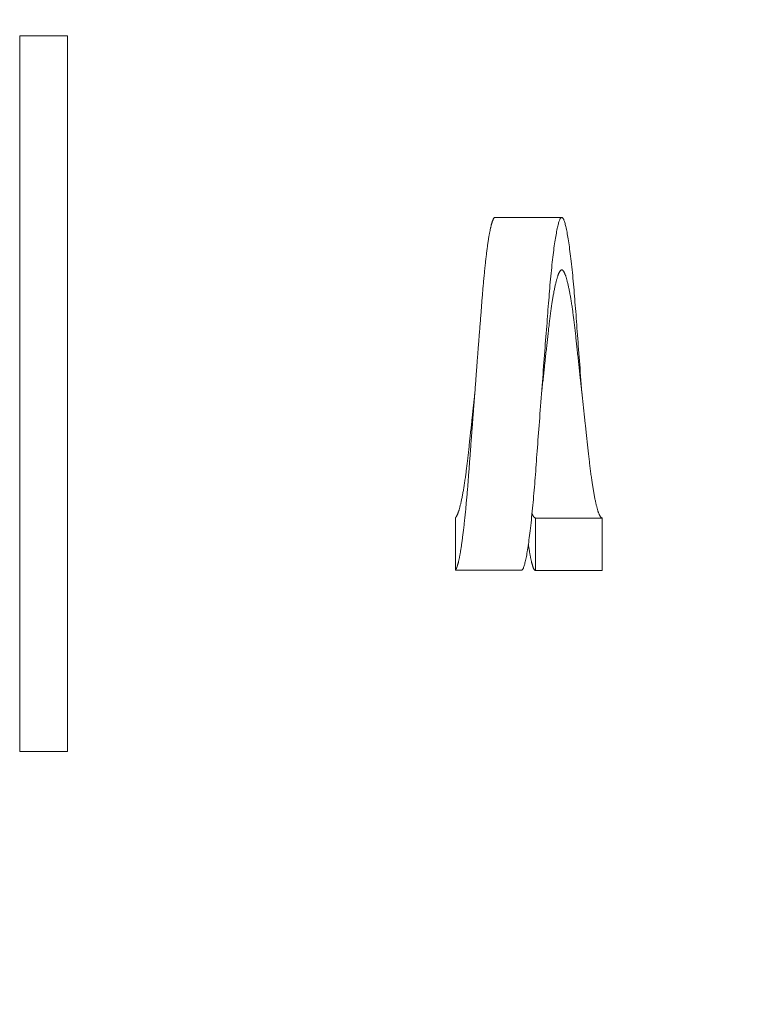
# Model space of a CAD drawing. Extents: x -4.7 to 88.9, y -10.1 to 71.2.
# Drawn here: x 61.3 to 62, y -0.7 to 0.4 of the extents above; entities that cross this region are included whole.
import ezdxf

# ---------------------------------------------------------------- set-up
doc = ezdxf.new("R2010")
doc.units = 0
doc.header["$MEASUREMENT"] = 0
doc.layers.get('0').update_dxf_attribs({"linetype": 'CONTINUOUS', "lineweight": 15})
doc.layers.get('DEFPOINTS').update_dxf_attribs({"linetype": 'CONTINUOUS'})
doc.layers.add('Text', color=7, linetype='CONTINUOUS')
doc.styles.add('ROMAND', font='romand.shx', dxfattribs={"oblique": 15})
doc.dimstyles.new('ROMAND', dxfattribs={"dimscale": 18, "dimtxt": 0.125, "dimasz": 0.125, "dimexe": 0.0625, "dimexo": 0.0625, "dimgap": 0.09, "dimtad": 0, "dimtih": 1, "dimtoh": 1, "dimdec": 3, "dimzin": 0, "dimdsep": 46, "dimlunit": 4, "dimtxsty": 'ROMAND', "dimcen": 0, "dimadec": 0, "dimazin": 0, "dimtfac": 1, "dimtdec": 3, "dimtofl": 0, "dimtmove": 0, "dimatfit": 3, "dimfxl": 0, "dimtolj": 1, "dimtzin": 0, "dimarcsym": 0})

# ---------------------------------------------------------------- blocks, each defined once
blk = doc.blocks.new('*D5')
at = {"layer": 'DEFPOINTS', "color": 0}
for p in [(61.6966, -1.1343), (61.6966, -1.4196)]:
    blk.add_point(p, dxfattribs=at)
at = {"layer": 'Text', "color": 0, "lineweight": -2}
for p, q in [((61.6966, -3.9653), (61.6966, -2.3571)), ((62.6341, -3.9653), (61.6966, -3.9653))]:
    blk.add_line(p, q, dxfattribs=at)
at = {"layer": 'Text', "color": 0}
blk.add_solid([(61.5403, -2.3571), (61.8528, -2.3571), (61.6966, -1.4196)], dxfattribs=at)
at = {"layer": 'Text', "color": 0, "insert": (69.0417, -3.9653), "char_height": 0.9375, "attachment_point": 5, "style": 'ROMAND'}
blk.add_mtext('\\A1;(4) \\A1;{\\H0.7x;\\S5/16;}"-18x 1" \\PS.S. CUP POINT\\PSET SCREW', dxfattribs=at)

msp = doc.modelspace()

# ---------------------------------------------------------------- linework, layer by layer
for p, q in [((61.8324, 0.1502), (61.7624, 0.1502)), ((61.7208, -0.2194), (61.7208, -0.1645)), ((61.8048, -0.2198), (61.8048, -0.1648)), ((61.8048, -0.1648), (61.8748, -0.1648)), ((61.8748, -0.1648), (61.8748, -0.2198)), ((61.7908, -0.2194), (61.7208, -0.2194)), ((61.8748, -0.2198), (61.8048, -0.2198))]:
    msp.add_line(p, q)
msp.add_lwpolyline([(61.264, -0.4096), (61.264, 0.3404), (61.314, 0.3404), (61.314, -0.4096)], close=True)
at = {"flags": 128}
msp.add_lwpolyline([(61.8536, -0.0348), (61.8535, -0.0334), (61.8531, -0.0291), (61.8528, -0.0248), (61.8525, -0.0205), (61.8521, -0.0162), (61.8518, -0.0119), (61.8515, -0.0079), (61.8512, -0.0039), (61.8509, 0), (61.8506, 0.0039), (61.8503, 0.0079), (61.85, 0.0117), (61.8497, 0.0156), (61.8494, 0.0194), (61.8491, 0.0231), (61.8489, 0.0269), (61.8486, 0.0305), (61.8483, 0.0341), (61.8481, 0.0376), (61.8478, 0.0411), (61.8475, 0.0446), (61.8473, 0.0481), (61.847, 0.0515), (61.8467, 0.0548), (61.8465, 0.0581), (61.8462, 0.0614), (61.846, 0.0646), (61.8457, 0.0677), (61.8455, 0.0709), (61.8452, 0.0741), (61.8449, 0.0772), (61.8446, 0.0803), (61.8443, 0.0834), (61.844, 0.0864), (61.8438, 0.0894), (61.8435, 0.0923), (61.8431, 0.0954), (61.8428, 0.0984), (61.8425, 0.1013), (61.8422, 0.1042), (61.8419, 0.1069), (61.8415, 0.1097), (61.8412, 0.1122), (61.8409, 0.1146), (61.8406, 0.1169), (61.8403, 0.1192), (61.84, 0.1214), (61.8397, 0.1236), (61.8394, 0.1256), (61.8391, 0.1276), (61.8388, 0.1295), (61.8385, 0.1314), (61.8382, 0.1331), (61.8379, 0.1347), (61.8376, 0.1362), (61.8373, 0.1377), (61.837, 0.1391), (61.8367, 0.1405), (61.8364, 0.1417), (61.8361, 0.1429), (61.8358, 0.1439), (61.8355, 0.1449), (61.8352, 0.1458), (61.8349, 0.1466), (61.8346, 0.1473), (61.8344, 0.148), (61.8341, 0.1485), (61.8338, 0.149), (61.8336, 0.1494), (61.8333, 0.1497), (61.833, 0.15), (61.8328, 0.1501), (61.8325, 0.1502), (61.8322, 0.1502), (61.832, 0.1501), (61.8317, 0.1499), (61.8314, 0.1497), (61.8311, 0.1493), (61.8308, 0.1489), (61.8305, 0.1483), (61.8303, 0.1477), (61.83, 0.147), (61.8297, 0.1463), (61.8294, 0.1454), (61.8291, 0.1444), (61.8288, 0.1434), (61.8285, 0.1423), (61.8282, 0.1411), (61.8279, 0.1398), (61.8276, 0.1384), (61.8273, 0.137), (61.827, 0.1355), (61.8267, 0.1338), (61.8264, 0.1321), (61.826, 0.1303), (61.8257, 0.1285), (61.8254, 0.1265), (61.8251, 0.1245), (61.8248, 0.1225), (61.8245, 0.1203), (61.8242, 0.1181), (61.8239, 0.1158), (61.8236, 0.1134), (61.8233, 0.111), (61.823, 0.1085), (61.8227, 0.1059), (61.8224, 0.1032), (61.8221, 0.1005), (61.8218, 0.0976), (61.8215, 0.0946), (61.8212, 0.0916), (61.8209, 0.0885), (61.8206, 0.0854), (61.8203, 0.0822), (61.82, 0.0792), (61.8197, 0.0761), (61.8195, 0.073), (61.8192, 0.0698), (61.819, 0.0666), (61.8187, 0.0634), (61.8185, 0.0602), (61.8182, 0.0569), (61.8179, 0.0535), (61.8177, 0.0501), (61.8174, 0.0467), (61.8171, 0.0432), (61.8169, 0.0397), (61.8166, 0.0362), (61.8163, 0.0325), (61.816, 0.0288), (61.8157, 0.0251), (61.8154, 0.0213), (61.8151, 0.0175), (61.8148, 0.0137), (61.8145, 0.0099), (61.8142, 0.006), (61.8139, 0.0021), (61.8136, -0.0018), (61.8133, -0.0058), (61.813, -0.0099), (61.8127, -0.0139), (61.8124, -0.0179), (61.8121, -0.022), (61.8118, -0.0261), (61.8115, -0.0304), (61.8111, -0.0347), (61.8108, -0.039), (61.8105, -0.0433), (61.8101, -0.0476), (61.8098, -0.0518), (61.8095, -0.0558), (61.8092, -0.0598), (61.8089, -0.0638), (61.8086, -0.0678), (61.8083, -0.0717), (61.808, -0.0756), (61.8077, -0.0795), (61.8074, -0.0833), (61.8071, -0.0871), (61.8069, -0.0909), (61.8066, -0.0946), (61.8063, -0.0982), (61.806, -0.1018), (61.8058, -0.1053), (61.8055, -0.1089), (61.8053, -0.1124), (61.805, -0.1158), (61.8047, -0.1192), (61.8045, -0.1226), (61.8042, -0.1259), (61.804, -0.1291), (61.8037, -0.1324), (61.8035, -0.1356), (61.8032, -0.1389), (61.8029, -0.1421), (61.8026, -0.1453), (61.8023, -0.1484), (61.802, -0.1515), (61.8018, -0.1546), (61.8015, -0.1576), (61.8011, -0.1607), (61.8008, -0.1638), (61.8005, -0.1668), (61.8002, -0.1698), (61.7999, -0.1727), (61.7995, -0.1755), (61.7992, -0.1781), (61.7989, -0.1806), (61.7986, -0.1831), (61.7983, -0.1855), (61.798, -0.1878), (61.7977, -0.19), (61.7974, -0.1922), (61.7971, -0.1943), (61.7968, -0.1963), (61.7965, -0.1982), (61.7962, -0.2001), (61.7959, -0.2018), (61.7956, -0.2035), (61.7953, -0.2051), (61.795, -0.2066), (61.7947, -0.208), (61.7944, -0.2094), (61.7941, -0.2107), (61.7938, -0.2119), (61.7935, -0.213), (61.7932, -0.214), (61.7929, -0.2149), (61.7926, -0.2157), (61.7924, -0.2165), (61.7921, -0.2172), (61.7918, -0.2178), (61.7916, -0.2183), (61.7913, -0.2188), (61.791, -0.2191), (61.7908, -0.2194), (61.7908, -0.2194)], dxfattribs=at)
for points, knots in [([(61.7624, 0.1502), (61.7623, 0.1502), (61.7622, 0.1502), (61.762, 0.1501), (61.7617, 0.15), (61.7614, 0.1497), (61.7611, 0.1493), (61.7608, 0.1489), (61.7605, 0.1483), (61.7603, 0.1477), (61.76, 0.147), (61.7597, 0.1463), (61.7594, 0.1454), (61.7591, 0.1444), (61.7588, 0.1434), (61.7585, 0.1423), (61.7582, 0.1411), (61.7579, 0.1398), (61.7576, 0.1384), (61.7573, 0.137), (61.757, 0.1355), (61.7567, 0.1339), (61.7564, 0.1322), (61.756, 0.1304), (61.7557, 0.1285), (61.7554, 0.1266), (61.7551, 0.1245), (61.7548, 0.1225), (61.7545, 0.1204), (61.7542, 0.1181), (61.7539, 0.1158), (61.7536, 0.1134), (61.7533, 0.111), (61.753, 0.1085), (61.7527, 0.1059), (61.7524, 0.1032), (61.7521, 0.1005), (61.7518, 0.0976), (61.7515, 0.0946), (61.7512, 0.0916), (61.7509, 0.0885), (61.7506, 0.0854), (61.7503, 0.0823), (61.75, 0.0792), (61.7497, 0.0761), (61.7495, 0.073), (61.7492, 0.0698), (61.749, 0.0667), (61.7487, 0.0635), (61.7485, 0.0602), (61.7482, 0.0569), (61.7479, 0.0535), (61.7477, 0.0501), (61.7474, 0.0467), (61.7471, 0.0432), (61.7469, 0.0397), (61.7466, 0.0362), (61.7463, 0.0325), (61.746, 0.0288), (61.7457, 0.0251), (61.7454, 0.0213), (61.7451, 0.0175), (61.7448, 0.0137), (61.7445, 0.0099), (61.7442, 0.006), (61.7439, 0.0021), (61.7436, -0.0018), (61.7433, -0.0058), (61.743, -0.0099), (61.7427, -0.0139), (61.7424, -0.0179), (61.7421, -0.022), (61.7418, -0.0261), (61.7415, -0.0304), (61.7411, -0.0347), (61.7408, -0.039), (61.7405, -0.0433), (61.7401, -0.0476), (61.7398, -0.0517), (61.7395, -0.0558), (61.7392, -0.0598), (61.7389, -0.0638), (61.7386, -0.0678), (61.7383, -0.0717), (61.738, -0.0756), (61.7377, -0.0795), (61.7374, -0.0833), (61.7371, -0.0871), (61.7369, -0.0909), (61.7366, -0.0946), (61.7363, -0.0982), (61.736, -0.1018), (61.7358, -0.1053), (61.7355, -0.1089), (61.7353, -0.1124), (61.735, -0.1158), (61.7347, -0.1192), (61.7345, -0.1226), (61.7342, -0.1259), (61.734, -0.1292), (61.7337, -0.1324), (61.7335, -0.1356), (61.7332, -0.1389), (61.7329, -0.1421), (61.7326, -0.1453), (61.7323, -0.1484), (61.732, -0.1515), (61.7318, -0.1546), (61.7315, -0.1577), (61.7311, -0.1607), (61.7308, -0.1638), (61.7305, -0.1668), (61.7302, -0.1698), (61.7299, -0.1727), (61.7296, -0.1754), (61.7292, -0.1781), (61.7289, -0.1806), (61.7286, -0.1831), (61.7283, -0.1855), (61.728, -0.1878), (61.7277, -0.19), (61.7274, -0.1922), (61.7271, -0.1943), (61.7268, -0.1963), (61.7265, -0.1982), (61.7262, -0.2001), (61.7259, -0.2018), (61.7256, -0.2035), (61.7253, -0.2051), (61.725, -0.2066), (61.7247, -0.2081), (61.7244, -0.2094), (61.7241, -0.2107), (61.7238, -0.2119), (61.7235, -0.213), (61.7232, -0.214), (61.7229, -0.2149), (61.7226, -0.2158), (61.7224, -0.2165), (61.7221, -0.2172), (61.7218, -0.2178), (61.7216, -0.2183), (61.7213, -0.2188), (61.721, -0.2191), (61.7209, -0.2193), (61.7208, -0.2194)], [0, 0, 0, 0, 0.0040048, 0.0111653, 0.0183627, 0.0255955, 0.0328622, 0.0397431, 0.0466513, 0.0535854, 0.0605438, 0.0675251, 0.0745278, 0.0815503, 0.088591, 0.0956484, 0.1027207, 0.1096798, 0.1166501, 0.1236302, 0.1306183, 0.1377401, 0.1448668, 0.1519968, 0.1591284, 0.1662596, 0.1732616, 0.1802601, 0.1872534, 0.1942399, 0.2013602, 0.2084701, 0.2155678, 0.2226516, 0.2297199, 0.236771, 0.2438034, 0.2512235, 0.2586189, 0.265988, 0.2733288, 0.2806397, 0.2879191, 0.2947521, 0.3015542, 0.3083243, 0.3150609, 0.3217629, 0.3284322, 0.3351191, 0.341841, 0.3485968, 0.3553852, 0.3620831, 0.36881, 0.3755647, 0.3823459, 0.3892761, 0.396231, 0.403209, 0.4102085, 0.4172282, 0.4241404, 0.431069, 0.4380123, 0.4449688, 0.4520793, 0.4592001, 0.4663297, 0.4734662, 0.4806079, 0.4877532, 0.4949002, 0.5024637, 0.5100252, 0.5175825, 0.5251337, 0.5326765, 0.5402091, 0.5473, 0.5543783, 0.5614423, 0.5684904, 0.5755209, 0.5825323, 0.589523, 0.5964915, 0.6034362, 0.6103557, 0.6171257, 0.6238687, 0.6305833, 0.6372684, 0.6440433, 0.650785, 0.6574923, 0.6641648, 0.6708462, 0.6774427, 0.684072, 0.6907332, 0.6974248, 0.7042833, 0.7111709, 0.7180863, 0.7250281, 0.7319948, 0.7389849, 0.7459969, 0.7534398, 0.7609036, 0.7683864, 0.7758862, 0.7834012, 0.7909292, 0.7980373, 0.8051535, 0.8122761, 0.8194035, 0.8265338, 0.8336654, 0.8407965, 0.8479254, 0.8550502, 0.8621694, 0.8691543, 0.8761304, 0.8830961, 0.8900498, 0.8971161, 0.9041667, 0.9111999, 0.9182143, 0.9252082, 0.9320558, 0.9388807, 0.9456816, 0.9524571, 0.9593432, 0.9662001, 0.9730263, 0.9798207, 0.9865819, 0.9933088, 1, 1, 1, 1]), ([(61.8748, -0.1648), (61.8747, -0.1648), (61.8745, -0.1647), (61.8741, -0.1646), (61.8738, -0.1644), (61.8734, -0.1641), (61.8731, -0.1636), (61.8727, -0.1631), (61.8724, -0.1625), (61.872, -0.1619), (61.8717, -0.1611), (61.8713, -0.1602), (61.8709, -0.1592), (61.8705, -0.1581), (61.8702, -0.1569), (61.8698, -0.1556), (61.8694, -0.1542), (61.869, -0.1528), (61.8686, -0.1512), (61.8682, -0.1495), (61.8678, -0.1478), (61.8674, -0.1459), (61.867, -0.144), (61.8666, -0.142), (61.8662, -0.1399), (61.8659, -0.1379), (61.8655, -0.1358), (61.8651, -0.1337), (61.8648, -0.1315), (61.8644, -0.1293), (61.8641, -0.127), (61.8637, -0.1245), (61.8634, -0.1219), (61.863, -0.1192), (61.8626, -0.1165), (61.8623, -0.1138), (61.8619, -0.111), (61.8616, -0.1082), (61.8613, -0.1054), (61.861, -0.1026), (61.8606, -0.0997), (61.8603, -0.0967), (61.86, -0.0936), (61.8596, -0.0905), (61.8593, -0.0873), (61.8589, -0.0841), (61.8586, -0.0808), (61.8582, -0.0775), (61.8578, -0.0741), (61.8575, -0.0707), (61.8571, -0.0673), (61.8567, -0.0638), (61.8563, -0.0602), (61.856, -0.0568), (61.8556, -0.0534), (61.8552, -0.0501), (61.8549, -0.0468), (61.8545, -0.0435), (61.8541, -0.0401), (61.8538, -0.0367), (61.8534, -0.0332), (61.853, -0.0295), (61.8526, -0.0259), (61.8522, -0.0223), (61.8518, -0.0187), (61.8514, -0.0152), (61.8511, -0.0117), (61.8507, -0.0083), (61.8503, -0.0048), (61.8499, -0.0013), (61.8496, 0.0021), (61.8492, 0.0055), (61.8488, 0.0088), (61.8485, 0.0121), (61.8481, 0.0154), (61.8478, 0.0185), (61.8474, 0.0217), (61.8471, 0.0248), (61.8468, 0.0278), (61.8465, 0.0308), (61.8461, 0.0337), (61.8458, 0.0366), (61.8455, 0.0394), (61.8451, 0.0421), (61.8448, 0.0447), (61.8445, 0.0472), (61.8441, 0.0497), (61.8438, 0.0522), (61.8435, 0.0546), (61.8431, 0.0571), (61.8427, 0.0596), (61.8423, 0.0621), (61.8419, 0.0644), (61.8415, 0.0667), (61.8412, 0.0689), (61.8408, 0.071), (61.8404, 0.0731), (61.84, 0.075), (61.8396, 0.0769), (61.8392, 0.0787), (61.8388, 0.0805), (61.8384, 0.0821), (61.838, 0.0837), (61.8376, 0.0851), (61.8373, 0.0865), (61.8369, 0.0877), (61.8365, 0.0889), (61.8361, 0.0899), (61.8357, 0.0909), (61.8354, 0.0918), (61.835, 0.0925), (61.8347, 0.0932), (61.8343, 0.0937), (61.834, 0.0942), (61.8337, 0.0945), (61.8334, 0.0948), (61.8331, 0.095), (61.8328, 0.0952), (61.8325, 0.0952), (61.8321, 0.0952), (61.8318, 0.0951), (61.8314, 0.0949), (61.8311, 0.0946), (61.8307, 0.0942), (61.8304, 0.0937), (61.83, 0.0931), (61.8297, 0.0924), (61.8293, 0.0917), (61.8289, 0.0908), (61.8285, 0.0898), (61.8281, 0.0887), (61.8278, 0.0875), (61.8274, 0.0863), (61.827, 0.0849), (61.8266, 0.0834), (61.8262, 0.0818), (61.8258, 0.0802), (61.8254, 0.0784), (61.825, 0.0766), (61.8246, 0.0747), (61.8242, 0.0727), (61.8239, 0.0708), (61.8235, 0.0688), (61.8231, 0.0668), (61.8228, 0.0647), (61.8224, 0.0625), (61.8221, 0.0603), (61.8217, 0.0579), (61.8214, 0.0553), (61.821, 0.0528), (61.8206, 0.0501), (61.8203, 0.0475), (61.8199, 0.0448), (61.8196, 0.042), (61.8193, 0.0393), (61.819, 0.0365), (61.8186, 0.0336), (61.8183, 0.0307), (61.818, 0.0277), (61.8176, 0.0246), (61.8173, 0.0215), (61.8169, 0.0183), (61.8166, 0.0151), (61.8162, 0.0118), (61.8158, 0.0085), (61.8155, 0.0051), (61.8151, 0.0017), (61.8147, -0.0018), (61.8143, -0.0053), (61.814, -0.0087), (61.8136, -0.0121), (61.8132, -0.0154), (61.8129, -0.0187), (61.8125, -0.022), (61.8121, -0.0253), (61.8118, -0.0287), (61.8114, -0.0319), (61.8112, -0.0339), (61.8111, -0.0348)], [0, 0, 0, 0, 0.005553, 0.011144, 0.016771, 0.022432, 0.028125, 0.033746, 0.039396, 0.045071, 0.05077, 0.056608, 0.062467, 0.068345, 0.074239, 0.080147, 0.086067, 0.091997, 0.097933, 0.103875, 0.109819, 0.115763, 0.121705, 0.127642, 0.133573, 0.139, 0.144418, 0.149825, 0.155218, 0.160597, 0.165959, 0.171774, 0.177566, 0.183332, 0.189071, 0.194779, 0.200355, 0.205899, 0.211409, 0.216884, 0.22244, 0.228022, 0.233641, 0.239295, 0.244983, 0.250703, 0.256453, 0.262231, 0.268034, 0.273862, 0.279711, 0.285581, 0.291467, 0.297369, 0.302791, 0.308221, 0.313659, 0.319102, 0.324549, 0.329998, 0.33593, 0.341858, 0.347782, 0.353699, 0.359607, 0.365398, 0.371175, 0.376937, 0.382681, 0.388521, 0.394339, 0.400133, 0.405899, 0.411637, 0.417344, 0.423019, 0.428659, 0.434263, 0.43983, 0.445394, 0.450996, 0.456634, 0.462307, 0.467535, 0.47279, 0.478069, 0.483371, 0.488694, 0.494038, 0.499875, 0.505732, 0.511606, 0.517496, 0.523398, 0.529205, 0.53502, 0.540841, 0.546665, 0.552609, 0.558553, 0.564493, 0.570427, 0.576353, 0.582268, 0.588171, 0.594059, 0.599929, 0.60578, 0.611609, 0.617414, 0.623193, 0.628945, 0.634191, 0.63941, 0.644602, 0.649764, 0.654896, 0.659997, 0.66555, 0.671141, 0.676767, 0.682428, 0.688122, 0.693743, 0.699392, 0.705068, 0.710767, 0.716605, 0.722464, 0.728341, 0.734235, 0.740144, 0.746064, 0.751993, 0.75793, 0.763872, 0.769816, 0.77576, 0.781702, 0.787639, 0.793569, 0.798997, 0.804415, 0.809822, 0.815215, 0.820594, 0.825955, 0.831771, 0.837563, 0.843329, 0.849067, 0.854776, 0.860352, 0.865896, 0.871406, 0.87688, 0.882436, 0.888019, 0.893638, 0.899292, 0.90498, 0.9107, 0.91645, 0.922227, 0.928031, 0.933859, 0.939708, 0.945577, 0.951464, 0.957366, 0.962787, 0.968218, 0.973656, 0.979099, 0.984546, 0.989995, 0.995926, 1, 1, 1, 1]), ([(61.7411, -0.0348), (61.7411, -0.0351), (61.7409, -0.0367), (61.7406, -0.0395), (61.7402, -0.0431), (61.7398, -0.0467), (61.7394, -0.0503), (61.7391, -0.0538), (61.7387, -0.0573), (61.7383, -0.0607), (61.7379, -0.0642), (61.7376, -0.0677), (61.7372, -0.0711), (61.7368, -0.0745), (61.7365, -0.0778), (61.7361, -0.0811), (61.7358, -0.0843), (61.7354, -0.0875), (61.7351, -0.0906), (61.7348, -0.0937), (61.7345, -0.0967), (61.7341, -0.0997), (61.7338, -0.1027), (61.7335, -0.1056), (61.7331, -0.1083), (61.7328, -0.1109), (61.7325, -0.1135), (61.7321, -0.1161), (61.7318, -0.1186), (61.7315, -0.1212), (61.7311, -0.1237), (61.7307, -0.1263), (61.7303, -0.1288), (61.7299, -0.1313), (61.7295, -0.1337), (61.7292, -0.1359), (61.7288, -0.1381), (61.7284, -0.1403), (61.728, -0.1423), (61.7276, -0.1443), (61.7272, -0.1462), (61.7268, -0.1481), (61.7264, -0.1498), (61.726, -0.1514), (61.7256, -0.153), (61.7253, -0.1545), (61.7249, -0.1558), (61.7245, -0.1571), (61.7241, -0.1582), (61.7237, -0.1593), (61.7234, -0.1603), (61.723, -0.1612), (61.7227, -0.1619), (61.7223, -0.1626), (61.722, -0.1631), (61.7217, -0.1636), (61.7214, -0.164), (61.7211, -0.1643), (61.7209, -0.1644), (61.7208, -0.1645)], [0, 0, 0, 0, 0.005797, 0.02431, 0.042801, 0.061263, 0.079359, 0.097414, 0.115419, 0.133369, 0.151622, 0.169804, 0.187909, 0.205929, 0.22386, 0.241695, 0.259428, 0.277054, 0.294568, 0.311964, 0.329353, 0.346859, 0.364479, 0.382206, 0.398545, 0.414966, 0.431463, 0.448033, 0.464669, 0.481368, 0.49961, 0.517913, 0.53627, 0.554675, 0.573119, 0.591267, 0.609439, 0.627629, 0.64583, 0.664407, 0.682981, 0.701543, 0.720088, 0.738607, 0.757094, 0.77554, 0.793939, 0.812284, 0.830568, 0.848784, 0.866925, 0.884986, 0.90296, 0.919354, 0.935666, 0.95189, 0.968024, 0.984061, 1, 1, 1, 1]), ([(61.8048, -0.1648), (61.8047, -0.1648), (61.8045, -0.1647), (61.8041, -0.1646), (61.8038, -0.1644), (61.8034, -0.1641), (61.8031, -0.1636), (61.8027, -0.1631), (61.8024, -0.1625), (61.802, -0.1619), (61.8017, -0.1611), (61.8014, -0.1604), (61.8012, -0.16), (61.8012, -0.16)], [0, 0, 0, 0, 0.096174, 0.192998, 0.290443, 0.388481, 0.48708, 0.584435, 0.682271, 0.780555, 0.879255, 0.980363, 1, 1, 1, 1]), ([(61.8048, -0.2198), (61.8047, -0.2198), (61.8045, -0.2197), (61.8042, -0.2196), (61.804, -0.2194), (61.8037, -0.2191), (61.8034, -0.2187), (61.8031, -0.2182), (61.8028, -0.2176), (61.8025, -0.217), (61.8023, -0.2162), (61.802, -0.2154), (61.8017, -0.2145), (61.8014, -0.2135), (61.8011, -0.2124), (61.8008, -0.2113), (61.8005, -0.21), (61.8002, -0.2087), (61.7999, -0.2073), (61.7996, -0.2058), (61.7993, -0.2043), (61.799, -0.2027), (61.7987, -0.2009), (61.7984, -0.1991), (61.798, -0.1972), (61.7977, -0.1952), (61.7975, -0.1936), (61.7974, -0.1927), (61.7973, -0.1925)], [0, 0, 0, 0, 0.039662, 0.079547, 0.119646, 0.159953, 0.200457, 0.241151, 0.279685, 0.318372, 0.357203, 0.396171, 0.435267, 0.474483, 0.513809, 0.553238, 0.59276, 0.632366, 0.671337, 0.710372, 0.749461, 0.788595, 0.828478, 0.868388, 0.908317, 0.948254, 0.98819, 1, 1, 1, 1])]:
    msp.add_open_spline(points, degree=3, knots=knots)

# ---------------------------------------------------------------- dimensions: what is measured, and where the dimension line sits
at = {"layer": 'Text'}
dim = msp.add_diameter_dim_2p(p1=(61.6966, -1.1343), p2=(61.6966, -1.4196), text='(4) \\A1;{\\H0.7x;\\S5/16;}"-18x 1" \\PS.S. CUP POINT\\PSET SCREW', dimstyle='ROMAND', override={"dimscale": 7.5}, dxfattribs=at)
dim.commit()
dim.dimension.update_dxf_attribs({"geometry": '*D5', "text_midpoint": (69.0417, -3.9653), "dimtype": 163})

doc.saveas('drawing.dxf')
